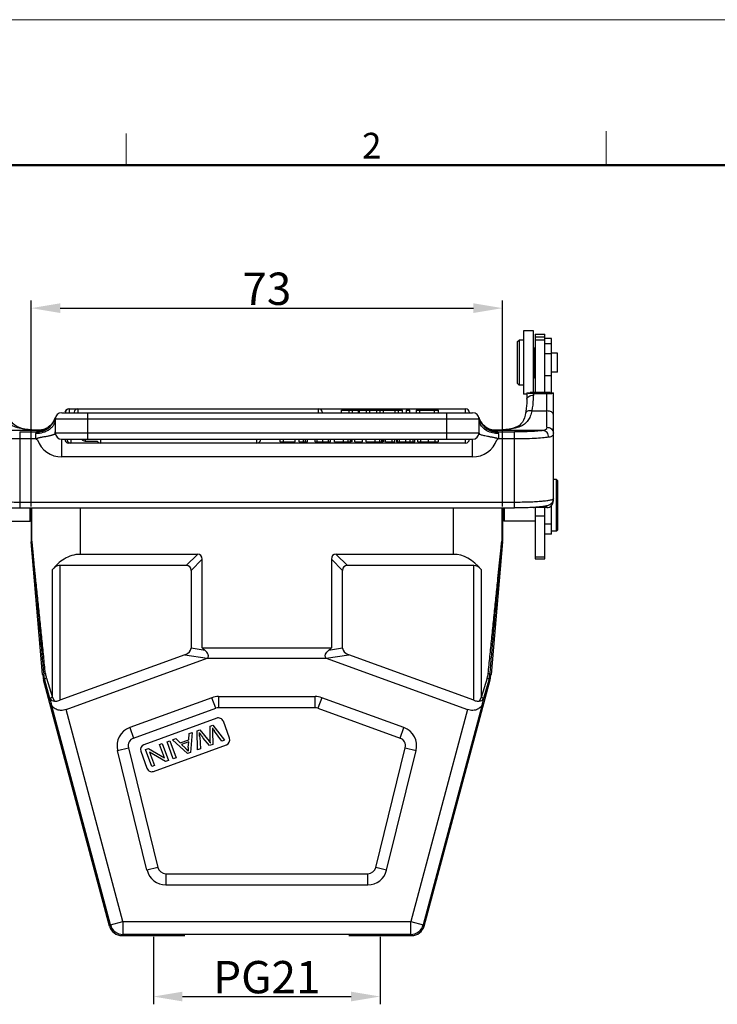
# Model space of a CAD drawing. Units: millimetres. Extents: x 1592 to 2037, y 610 to 925.
# Drawn here: x 1650 to 1758, y 773 to 925 of the extents above; entities that cross this region are included whole.
import ezdxf

# ---------------------------------------------------------------- set-up
doc = ezdxf.new("R2010")
doc.units = ezdxf.units.MM
doc.header["$LTSCALE"] = 65.395
doc.header["$PDMODE"] = 3
doc.header["$PDSIZE"] = 8
doc.linetypes.add('CENTER', pattern=[0.6, 0.375, -0.075, 0.075, -0.075])
doc.layers.get('0').update_dxf_attribs({"linetype": 'CONTINUOUS', "lineweight": 30})
doc.layers.get('Defpoints').update_dxf_attribs({"linetype": 'CONTINUOUS'})
doc.layers.add('Dim', color=3, linetype='CONTINUOUS', lineweight=15)
doc.layers.add('图框', color=7, linetype='CONTINUOUS', lineweight=20)
doc.styles.add('Romans字体', font='romans.shx', dxfattribs={"width": 0.75})
doc.dimstyles.new('01', dxfattribs={"dimtxt": 5, "dimasz": 4.5, "dimexe": 1.2, "dimexo": 0.2, "dimgap": 0.5, "dimtad": 1, "dimdec": 1, "dimdsep": 46, "dimtxsty": 'Romans字体', "dimcen": 0, "dimclrd": 1, "dimclre": 6, "dimclrt": 4, "dimazin": 2, "dimtfac": 1, "dimtdec": 1, "dimtofl": 0, "dimtmove": 0, "dimatfit": 3, "dimfxl": 1, "dimtolj": 1, "dimtzin": 0, "dimarcsym": 0})

# ---------------------------------------------------------------- blocks, each defined once
blk = doc.blocks.new('A4图框-NEW')
at = {"layer": '图框', "color": 1, "lineweight": 18}
blk.add_line((833.41, 690.53), (1130.41, 690.53), dxfattribs=at)
at = {"layer": '图框', "color": 6}
for p, q in [((882.95, 678.8), (882.95, 675.53)), ((932.48, 679.03), (932.48, 675.53))]:
    blk.add_line(p, q, dxfattribs=at)
at = {"layer": '图框', "lineweight": 50}
blk.add_line((836.91, 675.53), (1126.93, 675.53), dxfattribs=at)
at = {"layer": '图框', "color": 6, "insert": (907.3, 678.86), "char_height": 2.65, "width": 2.5579, "attachment_point": 1, "style": 'Romans字体'}
blk.add_mtext('2', dxfattribs=at)
blk = doc.blocks.new('*D9')
at = {"layer": 'Defpoints', "color": 0, "linetype": 'CENTER', "ltscale": 10}
for p in [(1724.38, 880.28), (1651.42, 849.36), (1724.38, 849.36)]:
    blk.add_point(p, dxfattribs=at)
at = {"layer": 'Dim', "color": 6, "linetype": 'CENTER', "lineweight": -2, "ltscale": 10}
for p, q in [((1651.42, 849.56), (1651.42, 881.48)), ((1724.38, 849.56), (1724.38, 881.48))]:
    blk.add_line(p, q, dxfattribs=at)
at = {"layer": 'Dim', "color": 1, "linetype": 'CENTER', "lineweight": -2, "ltscale": 10}
blk.add_line((1655.92, 880.28), (1719.88, 880.28), dxfattribs=at)
at = {"layer": 'Dim', "color": 1, "linetype": 'CENTER', "ltscale": 10}
for points in [[(1655.92, 881.03), (1655.92, 879.53), (1651.42, 880.28)], [(1719.88, 881.03), (1719.88, 879.53), (1724.38, 880.28)]]:
    blk.add_solid(points, dxfattribs=at)
at = {"layer": 'Dim', "color": 4, "linetype": 'CENTER', "ltscale": 10, "insert": (1687.9, 883.28), "char_height": 5, "attachment_point": 5, "style": 'Romans字体'}
blk.add_mtext('\\A1;73', dxfattribs=at)
blk = doc.blocks.new('*D12')
at = {"layer": 'Defpoints', "color": 0, "linetype": 'CENTER', "ltscale": 10}
for p in [(1670.34, 783.18), (1705.45, 783.18), (1705.45, 773.75)]:
    blk.add_point(p, dxfattribs=at)
at = {"layer": 'Dim', "color": 6, "linetype": 'CENTER', "lineweight": -2, "ltscale": 10}
for p, q in [((1670.34, 782.98), (1670.34, 772.55)), ((1705.45, 782.98), (1705.45, 772.55))]:
    blk.add_line(p, q, dxfattribs=at)
at = {"layer": 'Dim', "color": 1, "linetype": 'CENTER', "lineweight": -2, "ltscale": 10}
blk.add_line((1674.84, 773.75), (1700.95, 773.75), dxfattribs=at)
at = {"layer": 'Dim', "color": 1, "linetype": 'CENTER', "ltscale": 10}
for points in [[(1674.84, 774.5), (1674.84, 773), (1670.34, 773.75)], [(1700.95, 774.5), (1700.95, 773), (1705.45, 773.75)]]:
    blk.add_solid(points, dxfattribs=at)
at = {"layer": 'Dim', "color": 4, "linetype": 'CENTER', "ltscale": 10, "insert": (1687.9, 776.75), "char_height": 5, "attachment_point": 5, "style": 'Romans字体'}
blk.add_mtext('\\A1;PG21', dxfattribs=at)

msp = doc.modelspace()

# ---------------------------------------------------------------- linework, layer by layer
at = {"color": 7, "linetype": 'Continuous'}
for p, q in [((1727.65, 876.75), (1727.65, 866.95)), ((1729.15, 876.75), (1727.65, 876.75)), ((1729.15, 867.22), (1729.15, 876.75)), ((1729.45, 876.25), (1729.45, 867.22)), ((1729.45, 876.25), (1730.95, 876.25)), ((1730.95, 867.22), (1730.95, 876.25)), ((1726.65, 875.05), (1726.95, 875.35)), ((1726.65, 875.05), (1726.65, 868.65)), ((1726.95, 875.35), (1726.95, 868.35)), ((1727.65, 875.35), (1726.95, 875.35)), ((1730.95, 875.8), (1729.45, 875.8)), ((1730.95, 875.34), (1729.45, 875.34)), ((1731.95, 875.56), (1730.95, 875.56)), ((1730.95, 874.83), (1731.95, 874.83)), ((1731.95, 867.19), (1731.95, 875.56)), ((1729.35, 874.05), (1729.15, 874.25)), ((1729.35, 869.65), (1729.35, 874.05)), ((1729.45, 873.33), (1729.35, 873.33)), ((1731.95, 873.21), (1730.95, 873.21)), ((1732.9, 873.33), (1731.95, 873.33)), ((1732.9, 870.38), (1732.9, 873.33)), ((1729.45, 870.38), (1729.35, 870.38)), ((1732.9, 870.38), (1731.95, 870.38)), ((1726.65, 868.65), (1726.95, 868.35)), ((1729.35, 869.65), (1729.15, 869.45)), ((1730.95, 869.88), (1731.95, 869.88)), ((1727.65, 868.35), (1726.95, 868.35)), ((1728.15, 867.18), (1728.65, 867.22)), ((1728.15, 867.16), (1728.15, 866.17)), ((1731.75, 867.22), (1728.65, 867.22)), ((1729.15, 867.05), (1731.25, 867.05)), ((1729.15, 867.05), (1729.15, 866.81)), ((1731.25, 861.85), (1731.25, 867.05)), ((1731.75, 867.22), (1732.25, 867.18)), ((1732.25, 850.45), (1732.25, 867.16)), ((1728.15, 866.95), (1727.65, 866.95)), ((1656.15, 864.1), (1719.75, 864.1)), ((1657.25, 864.7), (1657.25, 864.69)), ((1657.25, 864.7), (1718.65, 864.7)), ((1657.33, 864.7), (1657.33, 864.1)), ((1658.67, 864.7), (1658.67, 864.1)), ((1660.15, 864.1), (1660.15, 860)), ((1695.9, 864.1), (1695.9, 864.7)), ((1699.45, 864.1), (1699.45, 864.5)), ((1699.45, 864.5), (1708.9, 864.5)), ((1700.6, 864.5), (1700.6, 864.1)), ((1701.18, 864.1), (1701.18, 864.5)), ((1702.1, 864.1), (1702.1, 864.5)), ((1702.23, 864.1), (1702.23, 864.5)), ((1703.28, 864.5), (1703.28, 864.1)), ((1703.83, 864.1), (1703.83, 864.5)), ((1704.85, 864.5), (1704.85, 864.1)), ((1705.46, 864.1), (1705.46, 864.5)), ((1705.93, 864.5), (1705.93, 864.1)), ((1707.74, 864.1), (1707.74, 864.5)), ((1708.25, 864.5), (1708.25, 864.1)), ((1708.9, 864.1), (1708.9, 864.5)), ((1709.46, 864.5), (1709.46, 864.1)), ((1709.46, 864.5), (1710.03, 864.5)), ((1710.03, 864.1), (1710.03, 864.5)), ((1711.04, 864.5), (1711.04, 864.1)), ((1711.04, 864.5), (1714.45, 864.5)), ((1711.58, 864.1), (1711.58, 864.5)), ((1713.86, 864.1), (1713.86, 864.5)), ((1714.45, 864.1), (1714.45, 864.5)), ((1715.75, 860), (1715.75, 864.1)), ((1718.65, 864.1), (1718.65, 864.7)), ((1727.93, 864.01), (1727.93, 864.01)), ((1728.92, 864.37), (1731.25, 864.37)), ((1655.19, 863.39), (1655.13, 863.22)), ((1655.15, 863.1), (1655.15, 861)), ((1720.75, 863.1), (1655.15, 863.1)), ((1720.76, 863.22), (1720.7, 863.39)), ((1720.75, 861), (1720.75, 863.1)), ((1720.9, 862.91), (1720.76, 863.22)), ((1652.39, 861.34), (1645.25, 861.34)), ((1649.65, 861.12), (1649.65, 849.36)), ((1649.65, 861.12), (1652.28, 861.12)), ((1652.42, 861.37), (1652.39, 861.34)), ((1652.54, 861.38), (1652.42, 861.38)), ((1653.81, 861.69), (1653.5, 861.56)), ((1653.97, 861.78), (1653.81, 861.69)), ((1653.88, 861.72), (1653.84, 861.71)), ((1653.85, 861.71), (1653.84, 861.71)), ((1654.06, 861.84), (1653.88, 861.72)), ((1654.26, 861.99), (1654.06, 861.84)), ((1655.15, 860.92), (1655.15, 861.14)), ((1655.15, 861), (1720.75, 861)), ((1720.75, 860.92), (1720.75, 860.86)), ((1721.82, 861.85), (1721.63, 862)), ((1722, 861.73), (1721.82, 861.85)), ((1722.08, 861.69), (1721.93, 861.78)), ((1722.05, 861.71), (1722, 861.73)), ((1722.05, 861.71), (1722.05, 861.71)), ((1722.39, 861.56), (1722.08, 861.69)), ((1723.47, 861.38), (1723.35, 861.38)), ((1723.7, 861.39), (1723.47, 861.38)), ((1723.5, 861.34), (1723.47, 861.37)), ((1730.64, 861.34), (1723.5, 861.34)), ((1723.57, 861.28), (1723.58, 861.27)), ((1723.62, 861.12), (1726.25, 861.12)), ((1726.25, 849.36), (1726.25, 861.12)), ((1652.15, 860.03), (1649.65, 860.03)), ((1652.15, 860.03), (1652.15, 860.86)), ((1656.15, 860), (1719.75, 860)), ((1656.15, 857.26), (1656.15, 860)), ((1657.25, 859.48), (1657.25, 859.4)), ((1718.65, 859.4), (1657.25, 859.4)), ((1657.54, 860), (1657.54, 859.4)), ((1662.15, 860), (1662.15, 859.4)), ((1686.36, 859.4), (1686.36, 860)), ((1689.98, 859.6), (1689.98, 860)), ((1689.98, 859.6), (1692.28, 859.6)), ((1690.49, 859.6), (1690.49, 860)), ((1692.28, 859.6), (1692.28, 860)), ((1692.92, 859.6), (1692.92, 860)), ((1692.92, 859.6), (1694.22, 859.6)), ((1693.58, 859.6), (1693.58, 860)), ((1693.85, 860), (1693.85, 859.6)), ((1694.22, 859.6), (1694.22, 860)), ((1695.37, 859.6), (1695.37, 860)), ((1695.37, 859.6), (1697.74, 859.6)), ((1695.7, 859.6), (1695.7, 860)), ((1696.56, 859.6), (1696.56, 860)), ((1697.43, 859.6), (1697.43, 860)), ((1697.74, 859.6), (1697.74, 860)), ((1698.37, 859.6), (1698.37, 860)), ((1698.37, 859.6), (1700.96, 859.6)), ((1699.76, 859.6), (1699.76, 860)), ((1700.48, 859.6), (1700.48, 860)), ((1700.83, 859.6), (1700.83, 860)), ((1700.96, 859.6), (1700.96, 860)), ((1701.1, 859.6), (1701.13, 859.6)), ((1701.13, 859.6), (1701.13, 860)), ((1701.51, 859.6), (1701.51, 860)), ((1701.51, 859.6), (1702.69, 859.6)), ((1702.69, 859.6), (1702.69, 860)), ((1703.26, 859.6), (1703.26, 860)), ((1703.26, 859.6), (1705.85, 859.6)), ((1704.65, 859.6), (1704.65, 860)), ((1705.37, 859.6), (1705.37, 860)), ((1705.72, 859.6), (1705.72, 860)), ((1705.85, 859.6), (1705.85, 860)), ((1705.99, 859.6), (1706.02, 859.6)), ((1706.02, 859.6), (1706.02, 860)), ((1706.26, 859.6), (1706.26, 860)), ((1706.26, 859.6), (1707.72, 859.6)), ((1707.28, 859.6), (1707.28, 860)), ((1707.72, 859.6), (1707.72, 860)), ((1707.98, 860), (1707.98, 859.6)), ((1707.98, 859.6), (1710.83, 859.6)), ((1708.11, 859.6), (1708.11, 860)), ((1708.45, 859.6), (1708.45, 860)), ((1709.4, 859.6), (1709.4, 860)), ((1710.08, 859.6), (1710.08, 860)), ((1710.55, 859.6), (1710.55, 860)), ((1710.76, 860), (1710.76, 859.6)), ((1710.83, 859.6), (1710.83, 860)), ((1711.27, 859.6), (1711.27, 860)), ((1711.27, 859.6), (1714.42, 859.6)), ((1711.72, 859.6), (1711.72, 860)), ((1712.93, 859.6), (1712.93, 860)), ((1713.96, 859.6), (1713.96, 860)), ((1714.42, 860), (1714.42, 859.6)), ((1718.65, 859.4), (1718.65, 860)), ((1719.75, 857.26), (1719.75, 860)), ((1723.75, 860.86), (1723.75, 860.03)), ((1726.25, 860.03), (1723.75, 860.03)), ((1719.75, 857.26), (1656.14, 857.26)), ((1732.75, 853.78), (1732.25, 853.78)), ((1732.75, 845.78), (1732.75, 853.78)), ((1732.95, 853.58), (1732.75, 853.78)), ((1732.95, 845.98), (1732.95, 853.58)), ((1649.65, 850.27), (1726.25, 850.27)), ((1649.65, 849.36), (1726.25, 849.36)), ((1651.25, 847.33), (1651.25, 849.36)), ((1651.52, 844.23), (1651.52, 849.36)), ((1659.02, 849.36), (1659.02, 842.18)), ((1716.77, 842.18), (1716.77, 849.36)), ((1724.27, 849.36), (1724.27, 844.23)), ((1724.38, 849.24), (1724.38, 849.36)), ((1724.45, 849.36), (1724.45, 847.53)), ((1724.65, 849.36), (1724.65, 847.33)), ((1729.15, 849.44), (1729.15, 849.43)), ((1731.25, 849.43), (1729.15, 849.43)), ((1729.45, 849.43), (1729.45, 841.49)), ((1730.95, 841.49), (1730.95, 849.43)), ((1731.25, 849.43), (1731.25, 849.69)), ((1731.95, 845.28), (1731.95, 849.72)), ((1646.45, 847.33), (1651.25, 847.33)), ((1651.4, 847.48), (1651.25, 847.33)), ((1651.4, 847.48), (1651.4, 844.22)), ((1724.4, 848.31), (1724.4, 844.22)), ((1724.45, 848.3), (1724.4, 848.3)), ((1724.45, 847.53), (1724.65, 847.33)), ((1729.45, 847.33), (1724.65, 847.33)), ((1730.95, 848.1), (1729.45, 848.1)), ((1730.95, 846.9), (1731.95, 846.9)), ((1732.75, 845.78), (1731.95, 845.78)), ((1732.95, 845.98), (1732.75, 845.78)), ((1651.4, 844.22), (1651.52, 844.23)), ((1651.52, 844.14), (1651.4, 844.13)), ((1724.4, 844.22), (1724.27, 844.23)), ((1724.39, 844.13), (1724.27, 844.14)), ((1731.95, 845.28), (1730.95, 845.28)), ((1653.2, 823.61), (1651.4, 844.13)), ((1724.39, 844.13), (1722.6, 823.61)), ((1677.15, 842.18), (1659.02, 842.18)), ((1677.15, 842.18), (1675.42, 840.45)), ((1676.17, 839.7), (1677.9, 841.43)), ((1677.9, 827.72), (1677.9, 841.43)), ((1697.9, 841.43), (1697.9, 827.72)), ((1697.9, 841.43), (1699.63, 839.7)), ((1716.77, 842.18), (1698.65, 842.18)), ((1700.38, 840.45), (1698.65, 842.18)), ((1730.95, 841.73), (1729.45, 841.73)), ((1729.45, 841.49), (1730.95, 841.49)), ((1654.71, 820.05), (1654.71, 839.82)), ((1655.86, 840.45), (1655.86, 819.6)), ((1675.42, 840.45), (1655.86, 840.45)), ((1676.17, 839.7), (1676.17, 827.64)), ((1699.63, 827.64), (1699.63, 839.7)), ((1719.94, 840.45), (1700.38, 840.45)), ((1719.94, 819.6), (1719.94, 840.45)), ((1721.09, 839.82), (1721.09, 820.05)), ((1678.34, 827.31), (1676.17, 827.64)), ((1677.9, 827.72), (1678.34, 827.31)), ((1677.9, 827.72), (1697.9, 827.72)), ((1697.45, 827.31), (1697.9, 827.72)), ((1699.63, 827.64), (1697.45, 827.31)), ((1675.23, 826.65), (1655.86, 819.6)), ((1656.83, 818.17), (1678.69, 826.12)), ((1675.23, 826.65), (1678.69, 826.12)), ((1678.69, 826.12), (1697.11, 826.12)), ((1697.11, 826.12), (1700.57, 826.65)), ((1697.11, 826.12), (1718.96, 818.17)), ((1719.94, 819.6), (1700.57, 826.65)), ((1653.2, 823.61), (1653.36, 823.64)), ((1653.78, 823.04), (1654.71, 820.05)), ((1722.02, 823.04), (1721.09, 820.05)), ((1722.6, 823.61), (1722.44, 823.64)), ((1653.35, 822.75), (1653.51, 822.78)), ((1663.56, 784.66), (1653.35, 822.75)), ((1653.51, 822.78), (1654.23, 820.11)), ((1712.24, 784.66), (1722.45, 822.75)), ((1721.56, 820.11), (1722.29, 822.78)), ((1722.45, 822.75), (1722.29, 822.78)), ((1654.23, 820.11), (1654.51, 819.09)), ((1654.71, 820.05), (1655.03, 819.46)), ((1679.4, 820), (1666.68, 815.37)), ((1679.99, 818.37), (1679.4, 820)), ((1680.43, 820.18), (1695.37, 820.18)), ((1680.43, 820.18), (1680.43, 818.45)), ((1695.37, 818.45), (1695.37, 820.18)), ((1696.39, 820), (1695.8, 818.37)), ((1709.11, 815.37), (1696.39, 820)), ((1721.09, 820.05), (1720.77, 819.46)), ((1721.28, 819.09), (1721.56, 820.11)), ((1663.69, 784.84), (1654.51, 819.09)), ((1667.27, 813.74), (1679.99, 818.37)), ((1695.37, 818.45), (1680.43, 818.45)), ((1695.8, 818.37), (1708.52, 813.74)), ((1721.28, 819.09), (1712.1, 784.84)), ((1665.62, 785.36), (1656.83, 818.17)), ((1680.14, 816.83), (1668.86, 812.72)), ((1718.96, 818.17), (1710.17, 785.36)), ((1666.68, 815.37), (1667.27, 813.74)), ((1679.11, 815.6), (1679.55, 815.76)), ((1679.15, 813.34), (1679.11, 815.6)), ((1679.47, 815.32), (1679.5, 814.78)), ((1679.55, 815.76), (1681.37, 813.44)), ((1682.12, 813.72), (1681.17, 816.35)), ((1708.52, 813.74), (1709.11, 815.37)), ((1673.31, 813.49), (1673.8, 813.67)), ((1673.8, 813.67), (1674.47, 813.01)), ((1675.83, 813.5), (1675.9, 814.43)), ((1675.9, 814.43), (1676.35, 814.6)), ((1676.35, 814.6), (1676.06, 811.51)), ((1677.12, 814.88), (1677.54, 815.03)), ((1677.19, 811.92), (1677.12, 814.88)), ((1677.5, 814.17), (1677.5, 814.15)), ((1677.51, 813.95), (1677.62, 812.08)), ((1677.54, 815.03), (1678.95, 813.27)), ((1679.01, 812.58), (1678.06, 813.75)), ((1679.5, 814.78), (1679.53, 812.77)), ((1680.93, 813.28), (1679.81, 814.83)), ((1664.79, 811.83), (1666.48, 812.24)), ((1666.48, 812.24), (1671.04, 793.72)), ((1670.37, 808.59), (1681.65, 812.69)), ((1671.29, 812.75), (1671.7, 812.9)), ((1672.04, 810.69), (1671.29, 812.75)), ((1671.7, 812.9), (1672.66, 810.27)), ((1672.46, 813.18), (1672.89, 813.34)), ((1673.42, 810.55), (1672.46, 813.18)), ((1672.89, 813.34), (1673.85, 810.7)), ((1675.6, 811.34), (1673.31, 813.49)), ((1674.47, 813.01), (1675.83, 813.5)), ((1675.81, 813.17), (1674.7, 812.77)), ((1674.7, 812.77), (1675.31, 812.17)), ((1675.73, 812.27), (1675.81, 813.17)), ((1678.95, 813.27), (1679, 813.21)), ((1679.53, 812.77), (1679.01, 812.58)), ((1679.07, 813.13), (1679.14, 813.04)), ((1679.17, 813), (1679.15, 813.34)), ((1679.15, 813.03), (1679.17, 813)), ((1681.37, 813.44), (1680.93, 813.28)), ((1704.76, 793.72), (1709.32, 812.24)), ((1709.32, 812.24), (1711, 811.83)), ((1669.35, 793.31), (1664.79, 811.83)), ((1668.39, 811.7), (1669.34, 809.07)), ((1669.14, 811.97), (1669.58, 812.13)), ((1670.1, 809.34), (1669.14, 811.97)), ((1669.58, 812.13), (1672.04, 810.69)), ((1672.22, 810.11), (1669.76, 811.56)), ((1669.76, 811.56), (1670.51, 809.49)), ((1673.85, 810.7), (1673.42, 810.55)), ((1676.06, 811.51), (1675.6, 811.34)), ((1675.62, 811.84), (1675.74, 811.71)), ((1677.62, 812.08), (1677.19, 811.92)), ((1706.44, 793.31), (1711, 811.83)), ((1670.51, 809.49), (1670.1, 809.34)), ((1672.66, 810.27), (1672.22, 810.11)), ((1671.04, 793.72), (1669.35, 793.31)), ((1672.27, 792.76), (1703.53, 792.76)), ((1672.27, 792.76), (1672.27, 791.03)), ((1703.53, 791.03), (1703.53, 792.76)), ((1706.44, 793.31), (1704.76, 793.72)), ((1672.27, 791.03), (1703.53, 791.03)), ((1663.69, 784.84), (1663.56, 784.66)), ((1663.69, 784.84), (1665.62, 785.36)), ((1665.62, 785.36), (1710.17, 785.36)), ((1665.62, 785.36), (1665.62, 783.36)), ((1710.17, 785.36), (1712.1, 784.84)), ((1710.17, 783.36), (1710.17, 785.36)), ((1712.24, 784.66), (1712.1, 784.84)), ((1665.49, 783.18), (1665.62, 783.36)), ((1710.17, 783.36), (1665.62, 783.36)), ((1710.17, 783.36), (1710.31, 783.18)), ((1665.49, 783.18), (1675.2, 783.18)), ((1700.6, 783.18), (1710.31, 783.18))]:
    msp.add_line(p, q, dxfattribs=at)
at = {"color": 6, "linetype": 'Continuous'}
for p, q in [((1659.77, 860), (1659.77, 859.7)), ((1659.77, 859.7), (1661.63, 859.7))]:
    msp.add_line(p, q, dxfattribs=at)
at = {"color": 7, "linetype": 'Continuous'}
for points in [[(1728.15, 866.17), (1728.14, 865.96), (1728.13, 865.58), (1728.1, 865.17), (1728.05, 864.75), (1727.98, 864.3), (1727.93, 864.01)], [(1652.42, 861.38), (1652.18, 861.39), (1651.55, 861.43), (1650.98, 861.49), (1650.45, 861.57), (1649.98, 861.67), (1649.55, 861.8), (1649.19, 861.96), (1648.89, 862.15), (1648.64, 862.37), (1648.44, 862.64), (1648.26, 862.96), (1648.12, 863.34), (1648.01, 863.76), (1647.96, 864.01)], [(1727.93, 864.01), (1727.88, 863.74), (1727.77, 863.33), (1727.63, 862.95), (1727.45, 862.63), (1727.24, 862.37), (1727, 862.14), (1726.69, 861.96), (1726.33, 861.8), (1725.91, 861.67), (1725.43, 861.57), (1724.9, 861.49), (1724.33, 861.43), (1723.7, 861.39)], [(1655.13, 863.22), (1654.99, 862.9), (1654.83, 862.62), (1654.65, 862.38), (1654.45, 862.16), (1654.26, 861.99)], [(1721.63, 862), (1721.43, 862.17), (1721.24, 862.38), (1721.06, 862.63), (1720.9, 862.91)], [(1653.5, 861.56), (1653.19, 861.46), (1652.86, 861.4), (1652.54, 861.38)], [(1723.35, 861.38), (1723.03, 861.4), (1722.71, 861.46), (1722.39, 861.56)]]:
    msp.add_lwpolyline(points, dxfattribs=at)
for centre, radius, start, end in [((1656.15, 863.1), 1, 90, 180), ((1657.25, 864.1), 0.6, 90, 172.3169), ((1657.33, 864.1), 0.6, 90, 172.3169), ((1658.67, 864.1), 0.6, 90, 172.3169), ((1695.9, 864.1), 0.6, 0, 90), ((1718.65, 864.1), 0.6, 0, 90), ((1719.75, 863.1), 1, 0, 90), ((1652.28, 864.11), 2.99, 269.817, 337.8252), ((1652.34, 864.26), 2.98, 306.9006, 335.794), ((1652.34, 864.25), 2.98, 335.7911, 342.363), ((1652.3, 864.1), 2.97, 337.8737, 345.467), ((1652.39, 864.24), 2.93, 342.3711, 343.1598), ((1723.51, 864.24), 2.93, 196.8464, 197.6284), ((1723.55, 864.25), 2.98, 197.6363, 204.212), ((1723.58, 864.1), 2.96, 194.5355, 202.0976), ((1722.52, 863.12), 1.77, 190.4877, 200.4285), ((1723.56, 864.26), 2.98, 204.2127, 233.1067), ((1723.61, 864.11), 2.99, 202.1255, 270.185), ((1656.15, 860.11), 4, 163.16, 165.4786), ((1652.33, 864.27), 3, 269.8482, 306.8671), ((1652.43, 864.28), 2.94, 269.236, 276.4536), ((1652.44, 864.25), 2.9, 276.3991, 298.973), ((1652.49, 864.25), 2.88, 290.5598, 297.8377), ((1652.5, 864.23), 2.86, 297.837, 300.555), ((1656.15, 861), 1, 180, 270), ((1719.75, 861), 1, 270, 359.9999), ((1723.57, 864.27), 3, 233.1411, 270.1521), ((1723.39, 864.23), 2.86, 239.2814, 242.1622), ((1723.46, 864.25), 2.9, 241.0168, 263.6015), ((1723.4, 864.25), 2.88, 242.1612, 249.439), ((1723.46, 864.28), 2.94, 263.5449, 270.7629), ((1719.75, 860.11), 4, 14.5214, 16.84), ((1621.26, 806.19), 62.07, 59.9018, 60.1595), ((1656.15, 861.26), 4, 200.0387, 269.9635), ((1657.25, 860), 0.6, 179.9987, 270.0005), ((1657.54, 860), 0.6, 180, 270), ((1662.15, 860), 0.6, 210.134, 270), ((1686.36, 860), 0.6, 270, 360), ((1718.65, 860), 0.6, 270, 0), ((1719.75, 861.26), 4, 270.0065, 339.9622), ((1754.66, 806.15), 62.12, 119.8412, 120.0989), ((1729.15, 850.4), 0.973, 267.3585, 269.9905), ((1652.4, 844.22), 1, 180.0014, 184.9986), ((1652.52, 844.23), 0.999, 179.9871, 184.9914), ((1723.28, 844.23), 0.999, 355.0065, 0.0091), ((1723.4, 844.22), 1, 355.0014, 359.9986), ((1658.18, 824.05), 5, 185.0008, 194.9969), ((1658.3, 824.08), 4.97, 185.0372, 195.1041), ((1657.12, 824.09), 3.51, 185.87, 197.3319), ((1718.69, 824.08), 3.49, 342.6375, 354.1608), ((1717.49, 824.08), 4.97, 344.8959, 354.9628), ((1717.62, 824.05), 5, 345.0031, 354.9992), ((1680.43, 817.18), 3, 90, 110), ((1695.37, 817.18), 3, 70, 90), ((1680.43, 817.18), 1.27, 90, 110), ((1695.37, 817.18), 1.27, 70, 90), ((1680.41, 816.07), 0.8, 19.9997, 110.0003), ((1667.71, 812.55), 3, 110, 193.8338), ((1688.01, 820.79), 10.14, 212.6732, 216.0154), ((1708.09, 812.55), 3, 346.1662, 70), ((1667.71, 812.55), 1.27, 110, 193.8338), ((1670.93, 813.86), 6.58, 4.746, 6.3303), ((1682.14, 817.32), 5.41, 210.3983, 212.1077), ((1669.06, 813.7), 8.46, 4.6504, 4.8021), ((1668.43, 813.65), 9.09, 4.3942, 4.6491), ((1667.3, 813.56), 10.23, 4.0243, 4.3917), ((1666.04, 813.47), 11.49, 3.8261, 4.0272), ((1664.67, 813.38), 12.86, 3.536, 3.8242), ((1659.9, 813.1), 17.63, 2.7915, 3.4354), ((1682.44, 817.52), 5.77, 212.0995, 213.0102), ((1682.65, 817.65), 6.02, 213.0089, 213.7243), ((1682.84, 817.77), 6.24, 213.7243, 214.4221), ((1683.05, 817.92), 6.51, 214.4231, 215.2467), ((1683.29, 818.09), 6.79, 215.2461, 215.9835), ((1683.51, 818.25), 7.07, 215.9833, 216.6764), ((1683.74, 818.42), 7.35, 216.6763, 217.3478), ((1683.98, 818.6), 7.65, 217.348, 218.0317), ((1684.35, 818.89), 8.12, 218.0377, 219.3059), ((1681.37, 813.44), 0.8, 289.9998, 19.9997), ((1708.09, 812.55), 1.27, 346.1661, 70), ((1669.14, 811.97), 0.8, 110, 200), ((1665.37, 802.21), 14.07, 44.22, 45.0375), ((1678.74, 812.03), 3.02, 175.4359, 179.1521), ((1640.23, 781.83), 49.88, 38.8676, 38.9829), ((1677.96, 812.14), 1.49, 36.8874, 37.6107), ((1668.23, 805.01), 10.06, 44.0582, 44.1757), ((1669.53, 806.27), 8.25, 43.3654, 44.0764), ((1671.02, 807.67), 6.21, 42.6854, 43.3588), ((1671.77, 808.37), 5.19, 42.3005, 42.675), ((1672.13, 808.69), 4.7, 42.0277, 42.2986), ((1678.79, 812.03), 3.07, 179.1464, 180.7561), ((1678.82, 812.03), 3.1, 180.756, 182.2627), ((1678.88, 812.03), 3.16, 182.2696, 185.968), ((1670.1, 809.34), 0.8, 200, 290), ((1672.27, 794.03), 3, 193.8338, 270), ((1672.27, 794.03), 1.27, 193.8338, 270), ((1703.53, 794.03), 1.27, 270, 346.1662), ((1703.53, 794.03), 3, 270, 346.1662), ((1665.62, 785.36), 2, 195.0073, 269.9927), ((1710.17, 785.36), 2, 270.0073, 344.9927), ((1665.49, 785.18), 2, 195.0031, 269.9969), ((1710.31, 785.18), 2, 270.0031, 344.9969)]:
    msp.add_arc(centre, radius, start, end, dxfattribs=at)
at = {"color": 6, "linetype": 'Continuous'}
msp.add_arc((1659.77, 860.3), 0.6, 210.134, 270, dxfattribs=at)
at = {"color": 7, "linetype": 'Continuous'}
for centre, major_axis, ratio, start_param, end_param in [((1674.9, 839.18), (-2.81, -2.81), 0.377964, 2.780226, 3.50296), ((1700.9, 839.18), (2.81, -2.81), 0.377964, 2.780226, 3.50296), ((1716.77, 829.19), (0, 12.99), 0.57735, -0.612555, 0), ((1673.17, 837.45), (2.81, 2.81), 0.377964, -0.361367, 0.361367), ((1702.63, 837.45), (2.81, -2.81), 0.377964, 2.780226, 3.50296), ((1719.94, 836.98), (0, 3.46), 0.57735, -0.612555, 0), ((1673.17, 827.98), (2.99, -0.45), 0.495747, -0.737517, 0.075002), ((1702.63, 827.98), (2.99, 0.45), 0.495747, 3.066591, 3.87911)]:
    msp.add_ellipse(centre, major_axis=major_axis, ratio=ratio, start_param=start_param, end_param=end_param, dxfattribs=at)
for points, knots in [([(1729.15, 867.05), (1729, 867.05), (1728.74, 867.06), (1728.45, 867.08), (1728.29, 867.11), (1728.21, 867.13), (1728.17, 867.15), (1728.15, 867.17), (1728.15, 867.18)], [0, 0, 0, 0, 0.43885, 0.750446, 0.854504, 0.927949, 0.974751, 1, 1, 1, 1]), ([(1731.25, 867.05), (1731.4, 867.05), (1731.65, 867.06), (1731.94, 867.08), (1732.11, 867.11), (1732.18, 867.13), (1732.23, 867.15), (1732.25, 867.17), (1732.25, 867.18)], [0, 0, 0, 0, 0.438846, 0.75044, 0.854498, 0.927942, 0.974747, 1, 1, 1, 1]), ([(1728.15, 866.17), (1728.15, 866.25), (1728.21, 866.43), (1728.44, 866.64), (1728.77, 866.78), (1729.02, 866.81), (1729.15, 866.81)], [0, 0, 0, 0, 0.182584, 0.417933, 0.704064, 1, 1, 1, 1]), ([(1729.15, 866.81), (1729.15, 866.61), (1729.12, 865.79), (1729.02, 864.98), (1728.92, 864.37)], [0, 0, 0, 0, 0.242032, 1, 1, 1, 1]), ([(1652.42, 861.37), (1652.09, 861.39), (1651.43, 861.42), (1650.48, 861.51), (1649.6, 861.66), (1648.8, 861.91), (1648.11, 862.3), (1647.56, 862.86), (1647.18, 863.57), (1647.04, 864.1), (1646.98, 864.37)], [0, 0, 0, 0, 0.146469, 0.286264, 0.417482, 0.539027, 0.652104, 0.761787, 0.875819, 1, 1, 1, 1]), ([(1728.92, 864.37), (1728.86, 864.1), (1728.71, 863.57), (1728.34, 862.86), (1727.79, 862.3), (1727.1, 861.91), (1726.3, 861.66), (1725.41, 861.51), (1724.46, 861.42), (1723.81, 861.39), (1723.47, 861.37)], [0, 0, 0, 0, 0.124182, 0.238214, 0.347898, 0.460976, 0.582522, 0.713741, 0.853538, 1, 1, 1, 1]), ([(1728.92, 864.37), (1728.81, 864.39), (1728.59, 864.4), (1728.28, 864.34), (1728.04, 864.22), (1727.94, 864.07), (1727.93, 864.01)], [0, 0, 0, 0, 0.292087, 0.57894, 0.817211, 1, 1, 1, 1]), ([(1732.25, 863.83), (1732.25, 863.87), (1732.23, 863.94), (1732.17, 864.05), (1732.08, 864.14), (1731.9, 864.25), (1731.62, 864.35), (1731.38, 864.37), (1731.25, 864.37)], [0, 0, 0, 0, 0.087206, 0.181828, 0.288505, 0.409244, 0.688504, 1, 1, 1, 1]), ([(1655.15, 863.1), (1655.15, 862.96), (1655.11, 862.68), (1654.95, 862.26), (1654.66, 861.86), (1654.27, 861.5), (1653.79, 861.21), (1653.09, 860.94), (1652.52, 860.86), (1652.15, 860.86)], [0, 0, 0, 0, 0.099502, 0.207553, 0.325921, 0.453994, 0.5899, 0.729577, 1, 1, 1, 1]), ([(1723.75, 860.86), (1723.45, 860.86), (1722.83, 860.93), (1721.96, 861.25), (1721.26, 861.78), (1720.95, 862.26), (1720.86, 862.5)], [0, 0, 0, 0, 0.258581, 0.52592, 0.777872, 1, 1, 1, 1]), ([(1652.28, 861.12), (1652.26, 861.11), (1652.24, 861.08), (1652.2, 861.03), (1652.16, 860.96), (1652.15, 860.9), (1652.15, 860.86)], [0, 0, 0, 0, 0.142222, 0.367541, 0.656316, 1, 1, 1, 1]), ([(1652.39, 859.89), (1652.37, 859.91), (1652.32, 859.93), (1652.27, 859.97), (1652.24, 860.01), (1652.24, 860.07), (1652.29, 860.12), (1652.36, 860.15), (1652.43, 860.18), (1652.5, 860.2), (1652.6, 860.23), (1652.72, 860.26), (1652.87, 860.29), (1653.02, 860.31), (1653.21, 860.35), (1653.44, 860.39), (1653.71, 860.44), (1653.96, 860.49), (1654.19, 860.54), (1654.41, 860.59), (1654.59, 860.64), (1654.76, 860.68), (1654.89, 860.72), (1655, 860.76), (1655.08, 860.79), (1655.14, 860.84), (1655.15, 860.89), (1655.15, 860.92)], [0, 0, 0, 0, 0.022996, 0.045928, 0.057375, 0.068716, 0.091256, 0.114235, 0.13722, 0.160177, 0.183087, 0.228704, 0.273957, 0.318726, 0.362891, 0.448938, 0.531157, 0.608641, 0.680528, 0.746019, 0.804397, 0.855055, 0.897527, 0.93155, 0.957277, 0.976406, 1, 1, 1, 1]), ([(1652.32, 861.27), (1652.32, 861.28), (1652.34, 861.31), (1652.37, 861.33), (1652.39, 861.34)], [0, 0, 0, 0, 0.191196, 1, 1, 1, 1]), ([(1653.5, 861.55), (1653.41, 861.52), (1653.06, 861.41), (1652.69, 861.37), (1652.42, 861.37)], [0, 0, 0, 0, 0.25727, 1, 1, 1, 1]), ([(1652.42, 861.37), (1652.42, 861.38), (1652.42, 861.38), (1652.42, 861.38), (1652.42, 861.38)], [0, 0, 0, 0, 0.597683, 1, 1, 1, 1]), ([(1722.39, 861.55), (1722.48, 861.52), (1722.83, 861.41), (1723.2, 861.37), (1723.47, 861.37)], [0, 0, 0, 0, 0.25727, 1, 1, 1, 1]), ([(1723.47, 861.38), (1723.47, 861.38), (1723.48, 861.38), (1723.47, 861.38), (1723.47, 861.37)], [0, 0, 0, 0, 0.412154, 1, 1, 1, 1]), ([(1723.5, 861.34), (1723.51, 861.34), (1723.54, 861.32), (1723.56, 861.3), (1723.57, 861.28)], [0, 0, 0, 0, 0.3108, 1, 1, 1, 1]), ([(1723.75, 860.86), (1723.75, 860.9), (1723.74, 860.96), (1723.7, 861.03), (1723.66, 861.08), (1723.63, 861.11), (1723.62, 861.12)], [0, 0, 0, 0, 0.343682, 0.632458, 0.857769, 1, 1, 1, 1]), ([(1730.64, 861.34), (1730.38, 861.3), (1729.77, 861.24), (1728.75, 861.17), (1727.54, 861.13), (1726.69, 861.12), (1726.25, 861.12)], [0, 0, 0, 0, 0.180446, 0.418938, 0.698723, 1, 1, 1, 1]), ([(1731.25, 861.85), (1731.25, 861.78), (1731.23, 861.65), (1731.1, 861.49), (1730.89, 861.39), (1730.73, 861.36), (1730.64, 861.34)], [0, 0, 0, 0, 0.228528, 0.445454, 0.694115, 1, 1, 1, 1]), ([(1731.52, 860.31), (1731.52, 860.43), (1731.48, 860.69), (1731.29, 861.03), (1730.99, 861.27), (1730.76, 861.34), (1730.64, 861.34)], [0, 0, 0, 0, 0.251814, 0.519547, 0.775036, 1, 1, 1, 1]), ([(1731.25, 861.85), (1731.37, 861.85), (1731.63, 861.81), (1731.97, 861.6), (1732.2, 861.29), (1732.25, 861.05), (1732.25, 860.93)], [0, 0, 0, 0, 0.249268, 0.513502, 0.769202, 1, 1, 1, 1]), ([(1732.25, 860.93), (1732.25, 860.85), (1732.22, 860.69), (1732.07, 860.49), (1731.82, 860.37), (1731.63, 860.32), (1731.52, 860.31)], [0, 0, 0, 0, 0.226207, 0.441681, 0.690335, 1, 1, 1, 1]), ([(1649.65, 860.03), (1649.12, 860.03), (1648.09, 860.04), (1646.65, 860.1), (1645.42, 860.18), (1644.68, 860.26), (1644.37, 860.31)], [0, 0, 0, 0, 0.301276, 0.581063, 0.819556, 1, 1, 1, 1]), ([(1720.75, 860.86), (1720.76, 860.85), (1720.77, 860.82), (1720.82, 860.79), (1720.86, 860.77), (1720.88, 860.76)], [0, 0, 0, 0, 0.208913, 0.552388, 1, 1, 1, 1]), ([(1720.88, 860.76), (1720.95, 860.74), (1721.09, 860.69), (1721.35, 860.62), (1721.68, 860.55), (1721.99, 860.48), (1722.26, 860.43), (1722.49, 860.39), (1722.71, 860.34), (1722.95, 860.3), (1723.15, 860.26), (1723.31, 860.22), (1723.43, 860.19), (1723.53, 860.16), (1723.6, 860.12), (1723.64, 860.08), (1723.66, 860.04), (1723.65, 860.01), (1723.63, 859.99), (1723.6, 859.96), (1723.56, 859.92), (1723.52, 859.9), (1723.51, 859.89)], [0, 0, 0, 0, 0.06359, 0.150761, 0.259477, 0.386661, 0.456029, 0.528574, 0.603765, 0.681057, 0.759899, 0.799731, 0.839742, 0.879849, 0.899922, 0.919877, 0.929858, 0.939833, 0.949842, 0.959865, 0.97992, 1, 1, 1, 1]), ([(1731.52, 860.31), (1731.21, 860.26), (1730.48, 860.18), (1729.25, 860.1), (1727.8, 860.04), (1726.78, 860.03), (1726.25, 860.03)], [0, 0, 0, 0, 0.180444, 0.418937, 0.698724, 1, 1, 1, 1]), ([(1643.65, 850.79), (1643.65, 850.63), (1643.73, 850.31), (1644.01, 849.97), (1644.31, 849.79), (1644.58, 849.7), (1644.84, 849.64), (1645.23, 849.57), (1645.82, 849.5), (1646.62, 849.44), (1647.55, 849.39), (1648.58, 849.36), (1649.29, 849.36), (1649.65, 849.36)], [0, 0, 0, 0, 0.074673, 0.142041, 0.193031, 0.232659, 0.271084, 0.313096, 0.413502, 0.536708, 0.679419, 0.836106, 1, 1, 1, 1]), ([(1643.65, 850.79), (1643.65, 850.77), (1643.67, 850.74), (1643.72, 850.71), (1643.79, 850.68), (1643.92, 850.63), (1644.12, 850.59), (1644.37, 850.54), (1644.81, 850.48), (1645.46, 850.41), (1646.36, 850.35), (1647.38, 850.3), (1648.49, 850.28), (1649.26, 850.27), (1649.65, 850.27)], [0, 0, 0, 0, 0.009685, 0.016953, 0.026227, 0.051171, 0.084785, 0.12693, 0.177297, 0.300839, 0.450923, 0.62188, 0.807288, 1, 1, 1, 1]), ([(1732.25, 850.79), (1732.25, 850.63), (1732.17, 850.31), (1731.89, 849.97), (1731.58, 849.79), (1731.31, 849.7), (1731.05, 849.64), (1730.66, 849.57), (1730.08, 849.5), (1729.27, 849.44), (1728.34, 849.39), (1727.32, 849.36), (1726.61, 849.36), (1726.25, 849.36)], [0, 0, 0, 0, 0.074673, 0.142041, 0.193031, 0.232659, 0.271084, 0.313096, 0.413502, 0.536708, 0.679419, 0.836106, 1, 1, 1, 1]), ([(1726.25, 850.27), (1726.64, 850.27), (1727.4, 850.28), (1728.51, 850.3), (1729.54, 850.35), (1730.44, 850.41), (1731.09, 850.48), (1731.52, 850.54), (1731.77, 850.59), (1731.97, 850.63), (1732.1, 850.68), (1732.18, 850.71), (1732.22, 850.74), (1732.25, 850.77), (1732.25, 850.79)], [0, 0, 0, 0, 0.192712, 0.37812, 0.549077, 0.699161, 0.822703, 0.87307, 0.915215, 0.948829, 0.973773, 0.983047, 0.990315, 1, 1, 1, 1]), ([(1731.25, 849.43), (1731.38, 849.43), (1731.64, 849.48), (1731.98, 849.71), (1732.2, 850.05), (1732.25, 850.32), (1732.25, 850.45)], [0, 0, 0, 0, 0.250819, 0.501037, 0.750621, 1, 1, 1, 1]), ([(1651.42, 849.36), (1651.42, 849.23), (1651.42, 848.98), (1651.42, 848.63), (1651.41, 848.31), (1651.41, 848.03), (1651.41, 847.83), (1651.41, 847.7), (1651.4, 847.62), (1651.4, 847.56), (1651.4, 847.52), (1651.4, 847.49), (1651.4, 847.48), (1651.4, 847.48)], [0, 0, 0, 0, 0.203089, 0.393423, 0.565346, 0.713941, 0.83483, 0.883696, 0.924376, 0.956543, 0.979938, 0.994446, 1, 1, 1, 1]), ([(1724.4, 848.3), (1724.4, 848.3), (1724.4, 848.31), (1724.39, 848.32), (1724.39, 848.34), (1724.39, 848.37), (1724.39, 848.41), (1724.39, 848.47), (1724.39, 848.57), (1724.39, 848.71), (1724.39, 848.87), (1724.39, 849.05), (1724.39, 849.18), (1724.38, 849.24)], [0, 0, 0, 0, 0.004567, 0.017812, 0.039726, 0.070241, 0.109205, 0.156354, 0.274101, 0.420957, 0.593517, 0.788014, 1, 1, 1, 1]), ([(1653.63, 823.73), (1653.54, 824.62), (1653.36, 826.41), (1653.09, 829.09), (1652.86, 831.33), (1652.68, 833.11), (1652.54, 834.44), (1652.4, 835.77), (1652.27, 837.09), (1652.16, 838.19), (1652.06, 839.07), (1652, 839.72), (1651.93, 840.37), (1651.86, 841.01), (1651.8, 841.65), (1651.74, 842.17), (1651.7, 842.59), (1651.67, 842.89), (1651.64, 843.18), (1651.61, 843.42), (1651.59, 843.61), (1651.58, 843.74), (1651.56, 843.86), (1651.55, 843.97), (1651.54, 844.06), (1651.53, 844.12), (1651.53, 844.15), (1651.53, 844.18), (1651.52, 844.21), (1651.52, 844.22), (1651.52, 844.23), (1651.52, 844.23)], [0, 0, 0, 0, 0.131027, 0.261852, 0.392397, 0.457526, 0.522528, 0.587365, 0.651986, 0.716303, 0.748306, 0.780171, 0.811857, 0.843305, 0.874421, 0.90504, 0.920076, 0.934849, 0.949257, 0.963128, 0.969774, 0.976152, 0.982171, 0.987711, 0.992583, 0.994673, 0.996478, 0.99796, 0.999071, 0.999765, 1, 1, 1, 1]), ([(1651.52, 844.14), (1651.53, 844.14), (1651.53, 844.09), (1651.53, 844.06), (1651.54, 843.96), (1651.55, 843.86), (1651.56, 843.74), (1651.58, 843.57), (1651.6, 843.34), (1651.63, 843.05), (1651.67, 842.64), (1651.71, 842.13), (1651.77, 841.5), (1651.83, 840.86), (1651.89, 840.21), (1651.96, 839.35), (1652.06, 838.25), (1652.18, 836.94), (1652.3, 835.62), (1652.45, 833.85), (1652.65, 831.64), (1652.88, 828.98), (1653.12, 826.31), (1653.28, 824.53), (1653.36, 823.64)], [0, 0, 0, 0, 0.000908, 0.003738, 0.007995, 0.013248, 0.019128, 0.025443, 0.038936, 0.053142, 0.067813, 0.097963, 0.12878, 0.160004, 0.191499, 0.223193, 0.286984, 0.351144, 0.415553, 0.480141, 0.609691, 0.739584, 0.869709, 1, 1, 1, 1]), ([(1722.16, 823.73), (1722.25, 824.62), (1722.43, 826.41), (1722.71, 829.09), (1722.94, 831.33), (1723.12, 833.11), (1723.25, 834.44), (1723.39, 835.77), (1723.53, 837.09), (1723.64, 838.19), (1723.73, 839.07), (1723.8, 839.72), (1723.86, 840.37), (1723.93, 841.01), (1724, 841.65), (1724.05, 842.17), (1724.1, 842.59), (1724.13, 842.89), (1724.16, 843.18), (1724.18, 843.42), (1724.2, 843.61), (1724.22, 843.74), (1724.23, 843.86), (1724.24, 843.97), (1724.25, 844.06), (1724.26, 844.12), (1724.26, 844.15), (1724.27, 844.18), (1724.27, 844.21), (1724.27, 844.22), (1724.27, 844.23), (1724.27, 844.23)], [0, 0, 0, 0, 0.131027, 0.261852, 0.392397, 0.457526, 0.522527, 0.587365, 0.651985, 0.716303, 0.748306, 0.780171, 0.811857, 0.843305, 0.874421, 0.90504, 0.920076, 0.934849, 0.949256, 0.963127, 0.969775, 0.976153, 0.98217, 0.987711, 0.992589, 0.994676, 0.996477, 0.997955, 0.999066, 0.999763, 1, 1, 1, 1]), ([(1722.44, 823.64), (1722.52, 824.53), (1722.67, 826.31), (1722.91, 828.98), (1723.15, 831.64), (1723.34, 833.85), (1723.5, 835.62), (1723.62, 836.94), (1723.73, 838.25), (1723.83, 839.35), (1723.91, 840.21), (1723.97, 840.86), (1724.02, 841.5), (1724.08, 842.13), (1724.13, 842.64), (1724.17, 843.05), (1724.19, 843.34), (1724.21, 843.57), (1724.23, 843.74), (1724.24, 843.86), (1724.25, 843.96), (1724.26, 844.06), (1724.27, 844.09), (1724.27, 844.14), (1724.27, 844.14)], [0, 0, 0, 0, 0.130289, 0.260411, 0.390301, 0.51985, 0.584436, 0.648844, 0.713003, 0.776793, 0.808486, 0.839981, 0.871205, 0.902022, 0.932172, 0.946842, 0.96105, 0.974543, 0.980859, 0.98674, 0.991997, 0.996257, 0.999091, 1, 1, 1, 1]), ([(1659.02, 842.18), (1658.58, 842.18), (1657.71, 842.05), (1656.53, 841.5), (1655.53, 840.73), (1654.97, 840.13), (1654.71, 839.82)], [0, 0, 0, 0, 0.259361, 0.512805, 0.759302, 1, 1, 1, 1]), ([(1655.86, 840.45), (1655.74, 840.45), (1655.51, 840.41), (1655.19, 840.26), (1654.93, 840.06), (1654.78, 839.9), (1654.71, 839.82)], [0, 0, 0, 0, 0.259652, 0.513117, 0.759457, 1, 1, 1, 1]), ([(1678.69, 826.12), (1678.73, 826.16), (1678.81, 826.25), (1678.87, 826.42), (1678.85, 826.59), (1678.77, 826.81), (1678.6, 827.06), (1678.43, 827.23), (1678.34, 827.31)], [0, 0, 0, 0, 0.1276, 0.248924, 0.368961, 0.491006, 0.741829, 1, 1, 1, 1]), ([(1697.11, 826.12), (1697.06, 826.16), (1696.98, 826.25), (1696.93, 826.42), (1696.94, 826.59), (1697.02, 826.81), (1697.2, 827.06), (1697.36, 827.23), (1697.45, 827.31)], [0, 0, 0, 0, 0.1276, 0.248925, 0.368961, 0.491006, 0.741829, 1, 1, 1, 1]), ([(1653.63, 823.73), (1653.6, 823.72), (1653.53, 823.71), (1653.44, 823.69), (1653.39, 823.67), (1653.36, 823.65), (1653.36, 823.64)], [0, 0, 0, 0, 0.40439, 0.714741, 0.911806, 1, 1, 1, 1]), ([(1653.78, 823.04), (1653.73, 823.02), (1653.66, 822.98), (1653.56, 822.9), (1653.5, 822.83), (1653.51, 822.78)], [0, 0, 0, 0, 0.364668, 0.658123, 1, 1, 1, 1]), ([(1722.29, 822.78), (1722.3, 822.83), (1722.23, 822.9), (1722.13, 822.98), (1722.06, 823.02), (1722.02, 823.04)], [0, 0, 0, 0, 0.341878, 0.635332, 1, 1, 1, 1]), ([(1722.44, 823.64), (1722.44, 823.65), (1722.41, 823.67), (1722.36, 823.69), (1722.27, 823.71), (1722.2, 823.72), (1722.16, 823.73)], [0, 0, 0, 0, 0.088194, 0.285259, 0.59561, 1, 1, 1, 1]), ([(1654.71, 820.05), (1654.63, 820.02), (1654.52, 819.97), (1654.41, 819.9), (1654.36, 819.87), (1654.34, 819.85)], [0, 0, 0, 0, 0.599859, 0.829571, 1, 1, 1, 1]), ([(1654.34, 819.85), (1654.41, 819.75), (1654.61, 819.54), (1654.88, 819.46), (1655.03, 819.46)], [0, 0, 0, 0, 0.456926, 1, 1, 1, 1]), ([(1720.77, 819.46), (1720.91, 819.46), (1721.19, 819.54), (1721.38, 819.75), (1721.45, 819.85)], [0, 0, 0, 0, 0.543073, 1, 1, 1, 1]), ([(1721.45, 819.85), (1721.43, 819.87), (1721.39, 819.9), (1721.27, 819.97), (1721.16, 820.02), (1721.09, 820.05)], [0, 0, 0, 0, 0.170431, 0.400142, 1, 1, 1, 1]), ([(1656.83, 818.17), (1656.56, 818.07), (1656.03, 817.98), (1655.28, 818.14), (1654.76, 818.54), (1654.57, 818.91), (1654.51, 819.09)], [0, 0, 0, 0, 0.307157, 0.571212, 0.794631, 1, 1, 1, 1]), ([(1655.03, 819.46), (1655.09, 819.45), (1655.38, 819.46), (1655.66, 819.53), (1655.86, 819.6)], [0, 0, 0, 0, 0.240201, 1, 1, 1, 1]), ([(1721.28, 819.09), (1721.23, 818.91), (1721.04, 818.54), (1720.51, 818.14), (1719.77, 817.98), (1719.23, 818.07), (1718.96, 818.17)], [0, 0, 0, 0, 0.205369, 0.428788, 0.692844, 1, 1, 1, 1]), ([(1719.94, 819.6), (1720.01, 819.57), (1720.27, 819.49), (1720.56, 819.45), (1720.77, 819.46)], [0, 0, 0, 0, 0.257841, 1, 1, 1, 1])]:
    msp.add_open_spline(points, degree=3, knots=knots, dxfattribs=at)
for points in [[(1654.23, 820.11), (1654.26, 820.02), (1654.29, 819.93), (1654.34, 819.85)], [(1721.45, 819.85), (1721.5, 819.93), (1721.54, 820.02), (1721.56, 820.11)]]:
    msp.add_open_spline(points, degree=3, dxfattribs=at)

# ---------------------------------------------------------------- block references
at = {"layer": 'Dim', "xscale": 1.5, "yscale": 1.5, "zscale": 1.5}
msp.add_blockref('A4图框-NEW', (341.69, -110.88), dxfattribs=at)

# ---------------------------------------------------------------- dimensions: what is measured, and where the dimension line sits
at = {"layer": 'Dim', "color": 1, "linetype": 'CENTER', "ltscale": 10}
dim = msp.add_linear_dim(base=(1724.38, 880.28), p1=(1651.42, 849.36), p2=(1724.38, 849.36), dimstyle='01', dxfattribs=at)
dim.commit()
dim.dimension.update_dxf_attribs({"geometry": '*D9', "text_midpoint": (1687.9, 883.28)})
dim = msp.add_linear_dim(base=(1705.45, 773.75), p1=(1670.34, 783.18), p2=(1705.45, 783.18), text='PG21', dimstyle='01', dxfattribs=at)
dim.commit()
dim.dimension.update_dxf_attribs({"geometry": '*D12', "text_midpoint": (1687.9, 776.75)})

doc.saveas('drawing.dxf')
